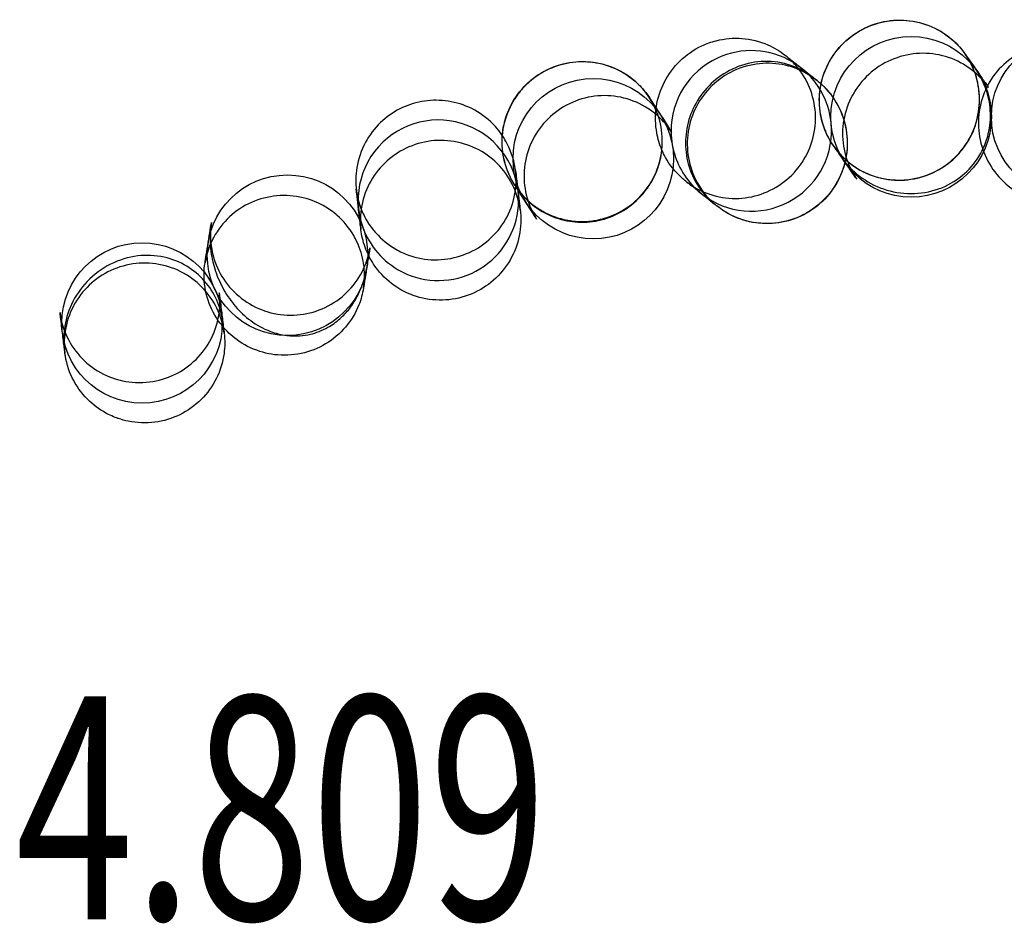
# Model space of a CAD drawing. Units: millimetres. Extents: x -0.14 to 3.16, y -0.67 to 3.97.
# Drawn here: x -0.14 to 0.97, y -0.67 to 0.34 of the extents above; entities that cross this region are included whole.
import ezdxf

# ---------------------------------------------------------------- set-up
doc = ezdxf.new("R2010")
doc.units = ezdxf.units.MM
doc.header["$LTSCALE"] = 2.07
doc.layers.add('SPIELGERÄTE', color=7, linetype='Continuous')
doc.layers.add('SPIELGERÄTE_TEXT', color=5, linetype='Continuous')
doc.styles.add('ISO', font='simplex.shx', dxfattribs={"width": 0.7})

# ---------------------------------------------------------------- blocks, each defined once
blk = doc.blocks.new('4.809')
at = {"layer": 'SPIELGERÄTE'}
for centre in [(-0.67, -3.7433), (-0.49, -3.7433), (-1.0266, -3.7902), (-1.3696, -3.8984), (-1.5327, -3.9744)]:
    blk.add_circle(centre, 0.09, dxfattribs=at)
for centre, start, end in [((-0.8493, -3.759), 115.047, 180.3596), ((-0.8493, -3.759), 58.8278, 115.047), ((-0.8493, -3.759), 224.3968, 58.8278), ((-1.2004, -3.8368), 359.4394, 207.6787), ((-0.8493, -3.759), 180.3596, 190), ((-0.8493, -3.759), 190, 224.3968), ((-1.2004, -3.8368), 250.0917, 359.4394), ((-1.2004, -3.8368), 207.6787, 250.0917)]:
    blk.add_arc(centre, 0.09, start, end, dxfattribs=at)
for points, knots in [([(-0.7711, -3.7064), (-0.7707, -3.7045), (-0.7702, -3.7027), (-0.7671, -3.6915), (-0.7629, -3.6824), (-0.752, -3.6663), (-0.7451, -3.6591), (-0.7295, -3.6472), (-0.7206, -3.6425), (-0.7021, -3.6363), (-0.6921, -3.6347), (-0.6726, -3.6348), (-0.6627, -3.6365), (-0.6442, -3.6429), (-0.6354, -3.6476), (-0.6243, -3.6563), (-0.621, -3.6593), (-0.6148, -3.6657), (-0.6119, -3.6692), (-0.6094, -3.6729)], [0.0728542, 0.0728542, 0.0728542, 0.0728542, 0.0785101, 0.0785101, 0.1076743, 0.1076743, 0.1369642, 0.1369642, 0.1663361, 0.1663361, 0.1957168, 0.1957168, 0.2250298, 0.2250298, 0.2542221, 0.2542221, 0.2674504, 0.2674504, 0.2809846, 0.2809846, 0.2809846, 0.2809846]), ([(-0.7709, -3.7065), (-0.7701, -3.7024), (-0.7689, -3.6984), (-0.7642, -3.6853), (-0.7593, -3.6766), (-0.7472, -3.6613), (-0.7397, -3.6546), (-0.7233, -3.644), (-0.7141, -3.64), (-0.6951, -3.6352), (-0.6851, -3.6344), (-0.6656, -3.636), (-0.6558, -3.6384), (-0.638, -3.6462), (-0.6296, -3.6516), (-0.62, -3.6604), (-0.6176, -3.6627), (-0.6132, -3.6677), (-0.6112, -3.6703), (-0.6093, -3.6731)], [0.0729067, 0.0729067, 0.0729067, 0.0729067, 0.0853822, 0.0853822, 0.1145801, 0.1145801, 0.1438939, 0.1438939, 0.1732718, 0.1732718, 0.2026401, 0.2026401, 0.2319281, 0.2319281, 0.2610919, 0.2610919, 0.2709773, 0.2709773, 0.2809882, 0.2809882, 0.2809882, 0.2809882]), ([(-0.956, -3.7336), (-0.9559, -3.7331), (-0.9558, -3.7325), (-0.9543, -3.7223), (-0.9512, -3.7127), (-0.9422, -3.6953), (-0.9362, -3.6873), (-0.9221, -3.6736), (-0.9137, -3.6679), (-0.8996, -3.6612), (-0.8942, -3.6593), (-0.8793, -3.6555), (-0.8694, -3.6547), (-0.8498, -3.6561), (-0.8399, -3.6586), (-0.8273, -3.6641), (-0.8239, -3.6659), (-0.8173, -3.6698), (-0.8141, -3.672), (-0.8111, -3.6744)], [0.0919379, 0.0919379, 0.0919379, 0.0919379, 0.0936207, 0.0936207, 0.123003, 0.123003, 0.1523414, 0.1523414, 0.1819618, 0.1819618, 0.1990641, 0.1990641, 0.228085, 0.228085, 0.258023, 0.258023, 0.2694011, 0.2694011, 0.2809719, 0.2809719, 0.2809719, 0.2809719]), ([(-0.9229, -3.8155), (-0.9193, -3.8183), (-0.9155, -3.8209), (-0.9076, -3.8254), (-0.9035, -3.8273), (-0.8903, -3.8324), (-0.8805, -3.8344), (-0.861, -3.8351), (-0.8511, -3.8338), (-0.8323, -3.8282), (-0.8233, -3.8238), (-0.8073, -3.8124), (-0.8001, -3.8053), (-0.7887, -3.7894), (-0.7842, -3.7805), (-0.7784, -3.7619), (-0.7771, -3.752), (-0.7775, -3.7326), (-0.7794, -3.7229), (-0.786, -3.7046), (-0.791, -3.6959), (-0.8002, -3.6845), (-0.8036, -3.6809), (-0.8085, -3.6766), (-0.8098, -3.6755), (-0.8111, -3.6744)], [0, 0, 0, 0, 0.0137315, 0.0137315, 0.0271435, 0.0271435, 0.0563135, 0.0563135, 0.0856357, 0.0856357, 0.1150499, 0.1150499, 0.1444497, 0.1444497, 0.1737372, 0.1737372, 0.2028707, 0.2028707, 0.2318634, 0.2318634, 0.2612157, 0.2612157, 0.2758005, 0.2758005, 0.2809028, 0.2809028, 0.2809028, 0.2809028]), ([(-0.8111, -3.6744), (-0.81, -3.6753), (-0.8099, -3.6754), (-0.8034, -3.6805), (-0.7953, -3.6869), (-0.7849, -3.6951), (-0.7818, -3.6976), (-0.7795, -3.6995)], [0, 0, 0, 0, 0.1049711, 0.1049711, 0.333383, 0.333383, 0.444324, 0.444324, 0.444324, 0.444324]), ([(-0.7568, -3.7762), (-0.7547, -3.7792), (-0.7523, -3.7822), (-0.7433, -3.7921), (-0.7355, -3.7983), (-0.7185, -3.8078), (-0.7091, -3.8111), (-0.6899, -3.8146), (-0.6798, -3.8148), (-0.6603, -3.8118), (-0.6505, -3.8086), (-0.6329, -3.7994), (-0.6248, -3.7933), (-0.6132, -3.7811), (-0.6089, -3.7754), (-0.6042, -3.7674), (-0.6031, -3.7653), (-0.5979, -3.7545), (-0.5951, -3.7449), (-0.5927, -3.7256), (-0.5931, -3.7156), (-0.597, -3.6965), (-0.6006, -3.6873), (-0.6067, -3.6769), (-0.6079, -3.675), (-0.6093, -3.6731)], [0, 0, 0, 0, 0.011214, 0.011214, 0.040303, 0.040303, 0.0695467, 0.0695467, 0.098884, 0.098884, 0.1288878, 0.1288878, 0.1585152, 0.1585152, 0.1794782, 0.1794782, 0.1864255, 0.1864255, 0.215638, 0.215638, 0.2448624, 0.2448624, 0.2739314, 0.2739314, 0.2808772, 0.2808772, 0.2808772, 0.2808772]), ([(-0.7568, -3.7762), (-0.7543, -3.7797), (-0.7515, -3.7831), (-0.7456, -3.7894), (-0.7424, -3.7923), (-0.7343, -3.7987), (-0.7292, -3.802), (-0.722, -3.8056), (-0.7202, -3.8064), (-0.7094, -3.8109), (-0.6998, -3.8132), (-0.6835, -3.8144), (-0.6768, -3.8142), (-0.6605, -3.8117), (-0.6509, -3.8086), (-0.6334, -3.7996), (-0.6254, -3.7936), (-0.6118, -3.7795), (-0.6061, -3.7712), (-0.5977, -3.7535), (-0.595, -3.7438), (-0.5928, -3.7244), (-0.5933, -3.7144), (-0.5974, -3.6955), (-0.6011, -3.6862), (-0.6071, -3.6763), (-0.6082, -3.6746), (-0.6093, -3.6731)], [0.0001842, 0.0001842, 0.0001842, 0.0001842, 0.0132009, 0.0132009, 0.0261173, 0.0261173, 0.0441781, 0.0441781, 0.050172, 0.050172, 0.079159, 0.079159, 0.099064, 0.099064, 0.1286066, 0.1286066, 0.1579699, 0.1579699, 0.1873877, 0.1873877, 0.2167417, 0.2167417, 0.245957, 0.245957, 0.2750247, 0.2750247, 0.2808028, 0.2808028, 0.2808028, 0.2808028]), ([(-0.5833, -3.7102), (-0.5864, -3.7057), (-0.59, -3.7015), (-0.6008, -3.6909), (-0.609, -3.6852), (-0.6265, -3.6767), (-0.6361, -3.6739), (-0.6555, -3.6715), (-0.6656, -3.672), (-0.6847, -3.676), (-0.6941, -3.6797), (-0.7111, -3.6897), (-0.7189, -3.6962), (-0.7286, -3.7076), (-0.7315, -3.7117), (-0.7391, -3.7243), (-0.7428, -3.7336), (-0.747, -3.7527), (-0.7475, -3.7627), (-0.7452, -3.782), (-0.7425, -3.7916), (-0.7362, -3.8049), (-0.7337, -3.8092), (-0.7308, -3.8133)], [0, 0, 0, 0, 0.0163643, 0.0163643, 0.0454775, 0.0454775, 0.0747468, 0.0747468, 0.1041385, 0.1041385, 0.1335412, 0.1335412, 0.1632958, 0.1632958, 0.1782774, 0.1782774, 0.2075279, 0.2075279, 0.2367946, 0.2367946, 0.2659006, 0.2659006, 0.2808797, 0.2808797, 0.2808797, 0.2808797]), ([(-0.6093, -3.6731), (-0.6081, -3.6748), (-0.6079, -3.6751), (-0.6035, -3.6813), (-0.6006, -3.6855), (-0.5975, -3.6899)], [0, 0, 0, 0, 0.1440432, 0.1440432, 0.2877643, 0.2877643, 0.2877643, 0.2877643]), ([(-0.5459, -3.6706), (-0.5543, -3.6748), (-0.562, -3.6804), (-0.5754, -3.6937), (-0.581, -3.7015), (-0.5894, -3.7185), (-0.5923, -3.7277), (-0.5951, -3.7466), (-0.5949, -3.7562), (-0.5916, -3.7752), (-0.5884, -3.7844), (-0.5794, -3.8014), (-0.5735, -3.8092), (-0.5596, -3.8225), (-0.5516, -3.828), (-0.5343, -3.8363), (-0.525, -3.839), (-0.5061, -3.8413), (-0.4965, -3.841), (-0.4796, -3.8376), (-0.4723, -3.835), (-0.4654, -3.8316)], [5.176816, 5.176816, 5.176816, 5.176816, 5.493753, 5.493753, 5.811367, 5.811367, 6.130569, 6.130569, 6.451623, 6.451623, 6.774122, 6.774122, 7.097084, 7.097084, 7.419404, 7.419404, 7.740166, 7.740166, 8.059031, 8.059031, 8.318548, 8.318548, 8.318548, 8.318548]), ([(-1.1286, -3.7642), (-1.1281, -3.7586), (-1.1272, -3.7531), (-1.1231, -3.7383), (-1.119, -3.7293), (-1.1081, -3.7131), (-1.1013, -3.7058), (-1.0857, -3.6939), (-1.0769, -3.6892), (-1.0583, -3.6829), (-1.0484, -3.6812), (-1.0289, -3.6812), (-1.0189, -3.6829), (-1.0005, -3.6891), (-0.9917, -3.6939), (-0.98, -3.7029), (-0.9762, -3.7063), (-0.9693, -3.7138), (-0.9661, -3.7179), (-0.9633, -3.7222)], [0.0580194, 0.0580194, 0.0580194, 0.0580194, 0.0747303, 0.0747303, 0.1038781, 0.1038781, 0.133153, 0.133153, 0.1625178, 0.1625178, 0.191902, 0.191902, 0.2212277, 0.2212277, 0.2504376, 0.2504376, 0.2655192, 0.2655192, 0.2810595, 0.2810595, 0.2810595, 0.2810595]), ([(-0.9631, -3.7226), (-0.968, -3.715), (-0.9743, -3.7078), (-0.9885, -3.6962), (-0.9963, -3.6916), (-1.0127, -3.685), (-1.0212, -3.6829), (-1.0387, -3.6812), (-1.0475, -3.6817), (-1.0651, -3.6851), (-1.0738, -3.6883), (-1.0902, -3.6971), (-1.0979, -3.7031), (-1.1082, -3.714), (-1.1116, -3.7184), (-1.1146, -3.7231)], [16.936893, 16.936893, 16.936893, 16.936893, 19.846429, 19.846429, 22.548344, 22.548344, 25.185342, 25.185342, 27.918375, 27.918375, 30.872288, 30.872288, 34.118282, 34.118282, 36.034937, 36.034937, 36.034937, 36.034937]), ([(-0.7795, -3.6995), (-0.7872, -3.6934), (-0.7958, -3.6887), (-0.8144, -3.6825), (-0.8244, -3.681), (-0.8443, -3.6814), (-0.8543, -3.6833), (-0.8728, -3.6904), (-0.8813, -3.6952), (-0.8962, -3.7073), (-0.9026, -3.7143), (-0.9127, -3.7296), (-0.9166, -3.7379), (-0.9218, -3.755), (-0.9231, -3.7639), (-0.9231, -3.7819), (-0.9217, -3.7909), (-0.9163, -3.8083), (-0.9121, -3.8167), (-0.9021, -3.8306), (-0.8966, -3.8363), (-0.8905, -3.8411)], [45.521742, 45.521742, 45.521742, 45.521742, 48.839442, 48.839442, 52.213069, 52.213069, 55.499526, 55.499526, 58.573609, 58.573609, 61.420553, 61.420553, 64.137201, 64.137201, 66.862255, 66.862255, 69.718323, 69.718323, 72.774563, 72.774563, 75.425845, 75.425845, 75.425845, 75.425845]), ([(-0.7756, -3.7025), (-0.7768, -3.7016), (-0.778, -3.7007), (-0.7809, -3.6986), (-0.7827, -3.6975), (-0.7927, -3.6913), (-0.8018, -3.6876), (-0.8206, -3.6833), (-0.8305, -3.6827), (-0.8502, -3.6848), (-0.8601, -3.6875), (-0.8781, -3.696), (-0.8863, -3.7016), (-0.9004, -3.7151), (-0.9064, -3.7231), (-0.9155, -3.7405), (-0.9186, -3.7501), (-0.9216, -3.7694), (-0.9215, -3.7795), (-0.9181, -3.7987), (-0.9148, -3.8082), (-0.9055, -3.8252), (-0.8993, -3.833), (-0.8906, -3.841), (-0.889, -3.8423), (-0.8874, -3.8436)], [0, 0, 0, 0, 0.0044803, 0.0044803, 0.0108065, 0.0108065, 0.0396852, 0.0396852, 0.0686718, 0.0686718, 0.0988836, 0.0988836, 0.1280679, 0.1280679, 0.1574454, 0.1574454, 0.1868655, 0.1868655, 0.2162223, 0.2162223, 0.2454383, 0.2454383, 0.2745045, 0.2745045, 0.2808073, 0.2808073, 0.2808073, 0.2808073]), ([(-0.5975, -3.6899), (-0.5956, -3.6926), (-0.5937, -3.6954), (-0.589, -3.702), (-0.5865, -3.7056), (-0.5848, -3.7081), (-0.5846, -3.7084), (-0.5845, -3.7086)], [0.2640572, 0.2640572, 0.2640572, 0.2640572, 0.3467672, 0.3467672, 0.4756036, 0.4756036, 0.4916145, 0.4916145, 0.4916145, 0.4916145]), ([(-0.5861, -3.7119), (-0.5864, -3.7113), (-0.5866, -3.7106), (-0.5896, -3.7027), (-0.5932, -3.696), (-0.5975, -3.6899)], [75.430371, 75.430371, 75.430371, 75.430371, 75.655961, 75.655961, 77.994142, 77.994142, 77.994142, 77.994142]), ([(-0.7569, -3.776), (-0.7582, -3.7741), (-0.7595, -3.7722), (-0.763, -3.7663), (-0.765, -3.7622), (-0.7702, -3.749), (-0.7723, -3.7394), (-0.7733, -3.722), (-0.7727, -3.714), (-0.7711, -3.7064)], [0, 0, 0, 0, 0.00696118, 0.00696118, 0.02055556, 0.02055556, 0.04946698, 0.04946698, 0.07285425, 0.07285425, 0.07285425, 0.07285425]), ([(-0.7568, -3.7762), (-0.7601, -3.7715), (-0.763, -3.7664), (-0.7666, -3.758), (-0.7678, -3.7549), (-0.7717, -3.7425), (-0.7731, -3.7327), (-0.7727, -3.7175), (-0.7721, -3.7119), (-0.7709, -3.7065)], [0, 0, 0, 0, 0.01731812, 0.01731812, 0.02737631, 0.02737631, 0.05630992, 0.05630992, 0.07290674, 0.07290674, 0.07290674, 0.07290674]), ([(-0.7711, -3.7064), (-0.77, -3.7074), (-0.7689, -3.7084), (-0.761, -3.7163), (-0.7552, -3.7244), (-0.7465, -3.7418), (-0.7436, -3.7514), (-0.7411, -3.7709), (-0.7414, -3.781), (-0.7437, -3.7919), (-0.7439, -3.7931), (-0.7442, -3.7942)], [0.00575544, 0.00575544, 0.00575544, 0.00575544, 0.01019949, 0.01019949, 0.03931673, 0.03931673, 0.06855434, 0.06855434, 0.09822004, 0.09822004, 0.10180076, 0.10180076, 0.10180076, 0.10180076]), ([(-0.771, -3.7065), (-0.7702, -3.7072), (-0.7694, -3.7079), (-0.7664, -3.7108), (-0.7643, -3.7131), (-0.7562, -3.7229), (-0.7511, -3.7315), (-0.7442, -3.7497), (-0.7422, -3.7596), (-0.7415, -3.7775), (-0.7423, -3.7858), (-0.7443, -3.7938)], [0.00609468, 0.00609468, 0.00609468, 0.00609468, 0.00929942, 0.00929942, 0.01849804, 0.01849804, 0.04765552, 0.04765552, 0.07693829, 0.07693829, 0.10147614, 0.10147614, 0.10147614, 0.10147614]), ([(-0.9387, -3.7605), (-0.9405, -3.7577), (-0.9424, -3.755), (-0.9466, -3.7499), (-0.9488, -3.7475), (-0.958, -3.7384), (-0.9662, -3.7327), (-0.9837, -3.7242), (-0.9933, -3.7214), (-1.0128, -3.719), (-1.0228, -3.7194), (-1.042, -3.7234), (-1.0514, -3.7271), (-1.0683, -3.737), (-1.076, -3.7435), (-1.0887, -3.7582), (-1.0939, -3.7667), (-1.1012, -3.7845), (-1.1034, -3.794), (-1.1043, -3.8066), (-1.1043, -3.8097), (-1.1038, -3.8225), (-1.1019, -3.8322), (-1.0974, -3.8441), (-1.0961, -3.847), (-1.0933, -3.8525), (-1.0918, -3.8552), (-1.0901, -3.8579)], [0, 0, 0, 0, 0.0099296, 0.0099296, 0.0197366, 0.0197366, 0.0488671, 0.0488671, 0.0781536, 0.0781536, 0.1075535, 0.1075535, 0.1369676, 0.1369676, 0.1662896, 0.1662896, 0.1954839, 0.1954839, 0.2239404, 0.2239404, 0.2333228, 0.2333228, 0.2622939, 0.2622939, 0.2715627, 0.2715627, 0.2809349, 0.2809349, 0.2809349, 0.2809349]), ([(-0.5896, -3.7798), (-0.587, -3.7743), (-0.5849, -3.7686), (-0.5813, -3.754), (-0.5806, -3.745), (-0.5817, -3.7278), (-0.5834, -3.7197), (-0.5861, -3.7119)], [68.437779, 68.437779, 68.437779, 68.437779, 70.265847, 70.265847, 72.936146, 72.936146, 75.430371, 75.430371, 75.430371, 75.430371]), ([(-1.1285, -3.7644), (-1.1323, -3.7587), (-1.1368, -3.7534), (-1.1489, -3.7421), (-1.1572, -3.7366), (-1.1745, -3.7288), (-1.1836, -3.7263), (-1.2015, -3.7243), (-1.2105, -3.7246), (-1.2277, -3.7277), (-1.236, -3.7305), (-1.2517, -3.7385), (-1.2589, -3.7437), (-1.2721, -3.7563), (-1.2777, -3.7638), (-1.2869, -3.7808), (-1.2901, -3.7905), (-1.2931, -3.8087), (-1.2933, -3.8174), (-1.2923, -3.826)], [21.398963, 21.398963, 21.398963, 21.398963, 23.662385, 23.662385, 26.725798, 26.725798, 29.498112, 29.498112, 32.117096, 32.117096, 34.745731, 34.745731, 37.535741, 37.535741, 40.607737, 40.607737, 44.029552, 44.029552, 47.045719, 47.045719, 47.045719, 47.045719]), ([(-1.1146, -3.8198), (-1.1171, -3.8158), (-1.1194, -3.8116), (-1.1251, -3.7984), (-1.1276, -3.7888), (-1.1293, -3.7694), (-1.1285, -3.7594), (-1.1238, -3.7405), (-1.1198, -3.7313), (-1.1146, -3.7231)], [0, 0, 0, 0, 0.0141016, 0.0141016, 0.0432391, 0.0432391, 0.0725089, 0.0725089, 0.101747, 0.101747, 0.101747, 0.101747]), ([(-1.1146, -3.8198), (-1.1118, -3.8241), (-1.1085, -3.8283), (-1.1036, -3.8335), (-1.1022, -3.8349), (-1.0938, -3.8429), (-1.0856, -3.8484), (-1.068, -3.8565), (-1.0585, -3.8591), (-1.0424, -3.8608), (-1.0359, -3.8608), (-1.0197, -3.859), (-1.01, -3.8562), (-0.9922, -3.8479), (-0.9839, -3.8422), (-0.9698, -3.8286), (-0.9638, -3.8206), (-0.9547, -3.8032), (-0.9516, -3.7936), (-0.9487, -3.7743), (-0.9488, -3.7643), (-0.9522, -3.7452), (-0.9556, -3.7358), (-0.9611, -3.7257), (-0.9621, -3.7242), (-0.9631, -3.7226)], [0.0001845, 0.0001845, 0.0001845, 0.0001845, 0.0157802, 0.0157802, 0.0217519, 0.0217519, 0.0506458, 0.0506458, 0.0796651, 0.0796651, 0.0989732, 0.0989732, 0.1285323, 0.1285323, 0.157895, 0.157895, 0.1873128, 0.1873128, 0.2166668, 0.2166668, 0.245882, 0.245882, 0.2749496, 0.2749496, 0.2804766, 0.2804766, 0.2804766, 0.2804766]), ([(-0.9496, -3.7805), (-0.9522, -3.7743), (-0.9541, -3.7679), (-0.9569, -3.7522), (-0.9572, -3.7428), (-0.956, -3.7336)], [0.04431738, 0.04431738, 0.04431738, 0.04431738, 0.0642836, 0.0642836, 0.09193786, 0.09193786, 0.09193786, 0.09193786]), ([(-0.9461, -3.7489), (-0.9444, -3.7516), (-0.9429, -3.754), (-0.9398, -3.7588), (-0.9397, -3.759), (-0.9387, -3.7605)], [0.3310334, 0.3310334, 0.3310334, 0.3310334, 0.4153892, 0.4153892, 0.536348, 0.536348, 0.536348, 0.536348]), ([(-1.1147, -3.8196), (-1.1174, -3.8153), (-1.1198, -3.8108), (-1.1237, -3.8015), (-1.1253, -3.7968), (-1.1276, -3.7869), (-1.1284, -3.7817), (-1.1289, -3.7725), (-1.1289, -3.7683), (-1.1286, -3.7642)], [0, 0, 0, 0, 0.01527497, 0.01527497, 0.03011366, 0.03011366, 0.04573153, 0.04573153, 0.05801939, 0.05801939, 0.05801939, 0.05801939]), ([(-1.1136, -3.8048), (-1.1148, -3.794), (-1.118, -3.7835), (-1.1247, -3.7704), (-1.1265, -3.7673), (-1.1285, -3.7644)], [16.453859, 16.453859, 16.453859, 16.453859, 20.21502, 20.21502, 21.398963, 21.398963, 21.398963, 21.398963]), ([(-1.1084, -3.8488), (-1.1091, -3.8434), (-1.1102, -3.8381), (-1.1146, -3.8236), (-1.1191, -3.8147), (-1.1305, -3.7989), (-1.1376, -3.7919), (-1.1536, -3.7806), (-1.1626, -3.7762), (-1.1814, -3.7706), (-1.1914, -3.7694), (-1.211, -3.7701), (-1.2208, -3.7721), (-1.239, -3.7791), (-1.2477, -3.7841), (-1.2626, -3.7964), (-1.2692, -3.8039), (-1.2795, -3.8204), (-1.2833, -3.8297), (-1.2866, -3.844), (-1.2873, -3.8488), (-1.288, -3.8589), (-1.2878, -3.8643), (-1.2872, -3.8696)], [0, 0, 0, 0, 0.0162148, 0.0162148, 0.0453272, 0.0453272, 0.0745958, 0.0745958, 0.1039865, 0.1039865, 0.1334049, 0.1334049, 0.1627431, 0.1627431, 0.1919348, 0.1919348, 0.2209666, 0.2209666, 0.2503345, 0.2503345, 0.2648473, 0.2648473, 0.2808852, 0.2808852, 0.2808852, 0.2808852]), ([(-0.752, -3.783), (-0.7528, -3.7819), (-0.7536, -3.7808), (-0.7558, -3.7776), (-0.7559, -3.7774), (-0.7568, -3.7762)], [0.072592, 0.072592, 0.072592, 0.072592, 0.1205327, 0.1205327, 0.2413348, 0.2413348, 0.2413348, 0.2413348]), ([(-1.1146, -3.8198), (-1.1126, -3.8229), (-1.1104, -3.8259), (-1.1018, -3.8362), (-1.0942, -3.8427), (-1.0776, -3.8528), (-1.0683, -3.8565), (-1.0492, -3.8607), (-1.0392, -3.8613), (-1.0203, -3.8592), (-1.0112, -3.8567), (-0.9938, -3.8491), (-0.9854, -3.8436), (-0.971, -3.8303), (-0.9649, -3.8225), (-0.9555, -3.8055), (-0.9522, -3.7961), (-0.9504, -3.7866)], [0, 0, 0, 0, 0.0111322, 0.0111322, 0.0402209, 0.0402209, 0.0694613, 0.0694613, 0.098883, 0.098883, 0.1264731, 0.1264731, 0.1558377, 0.1558377, 0.1850672, 0.1850672, 0.2141303, 0.2141303, 0.2141303, 0.2141303]), ([(-1.1143, -3.8203), (-1.1092, -3.8282), (-1.1026, -3.8356), (-1.0881, -3.8473), (-1.0801, -3.852), (-1.0636, -3.8584), (-1.0552, -3.8604), (-1.038, -3.8618), (-1.0293, -3.8612), (-1.0121, -3.8576), (-1.0036, -3.8544), (-0.9874, -3.8454), (-0.9797, -3.8393), (-0.9662, -3.8247), (-0.9605, -3.8159), (-0.9537, -3.8), (-0.9517, -3.7934), (-0.9504, -3.7866)], [47.70979, 47.70979, 47.70979, 47.70979, 50.732875, 50.732875, 53.462821, 53.462821, 56.060805, 56.060805, 58.73055, 58.73055, 61.63013, 61.63013, 64.905678, 64.905678, 68.546103, 68.546103, 70.979039, 70.979039, 70.979039, 70.979039]), ([(-0.9229, -3.8155), (-0.9244, -3.8143), (-0.9259, -3.813), (-0.9346, -3.8051), (-0.9408, -3.7973), (-0.947, -3.7861), (-0.9483, -3.7834), (-0.9496, -3.7805)], [0, 0, 0, 0, 0.0059487, 0.0059487, 0.03505144, 0.03505144, 0.04431738, 0.04431738, 0.04431738, 0.04431738]), ([(-0.748, -3.7888), (-0.7423, -3.7969), (-0.7355, -3.8039), (-0.7198, -3.8159), (-0.7107, -3.8208), (-0.6912, -3.8276), (-0.6807, -3.8293), (-0.6597, -3.8294), (-0.6492, -3.8276), (-0.6298, -3.8207), (-0.6209, -3.8157), (-0.6056, -3.8033), (-0.5991, -3.796), (-0.5924, -3.7852), (-0.591, -3.7825), (-0.5896, -3.7798)], [48.127078, 48.127078, 48.127078, 48.127078, 51.186133, 51.186133, 54.485141, 54.485141, 57.936301, 57.936301, 61.355826, 61.355826, 64.567854, 64.567854, 67.516446, 67.516446, 68.437779, 68.437779, 68.437779, 68.437779]), ([(-0.7443, -3.7938), (-0.7446, -3.7953), (-0.7451, -3.7969), (-0.7483, -3.8078), (-0.7527, -3.8169), (-0.764, -3.8328), (-0.7711, -3.84), (-0.7869, -3.8514), (-0.7958, -3.8559), (-0.8144, -3.8617), (-0.8242, -3.8631), (-0.8371, -3.8628), (-0.8403, -3.8626), (-0.8531, -3.8609), (-0.8626, -3.8581), (-0.8741, -3.8524), (-0.8769, -3.8509), (-0.8823, -3.8475), (-0.8849, -3.8456), (-0.8874, -3.8436)], [0.1014761, 0.1014761, 0.1014761, 0.1014761, 0.1063043, 0.1063043, 0.1356834, 0.1356834, 0.1650018, 0.1650018, 0.1942041, 0.1942041, 0.223329, 0.223329, 0.232927, 0.232927, 0.2619388, 0.2619388, 0.2714178, 0.2714178, 0.2810072, 0.2810072, 0.2810072, 0.2810072]), ([(-0.7442, -3.7942), (-0.7454, -3.7989), (-0.7469, -3.8036), (-0.7526, -3.817), (-0.758, -3.8255), (-0.771, -3.8401), (-0.7788, -3.8464), (-0.7958, -3.8561), (-0.8053, -3.8596), (-0.8245, -3.8633), (-0.8345, -3.8635), (-0.8538, -3.8608), (-0.8633, -3.8579), (-0.8774, -3.8508), (-0.8825, -3.8475), (-0.8872, -3.8437)], [0.1018008, 0.1018008, 0.1018008, 0.1018008, 0.1163796, 0.1163796, 0.1456572, 0.1456572, 0.1750416, 0.1750416, 0.2044096, 0.2044096, 0.2336906, 0.2336906, 0.2628434, 0.2628434, 0.280944, 0.280944, 0.280944, 0.280944]), ([(-0.7308, -3.8133), (-0.7316, -3.8122), (-0.7317, -3.8121), (-0.7345, -3.808), (-0.7365, -3.8052), (-0.7405, -3.7995), (-0.7424, -3.7968), (-0.7443, -3.794)], [0, 0, 0, 0, 0.102742, 0.102742, 0.2052137, 0.2052137, 0.2872037, 0.2872037, 0.2872037, 0.2872037]), ([(-1.2925, -3.8245), (-1.2919, -3.8296), (-1.2908, -3.8348), (-1.2879, -3.8446), (-1.286, -3.8494), (-1.2811, -3.8592), (-1.2779, -3.8642), (-1.2731, -3.8705), (-1.2718, -3.872), (-1.2641, -3.8807), (-1.2564, -3.8869), (-1.2435, -3.8943), (-1.2387, -3.8965), (-1.2245, -3.9016), (-1.2145, -3.9034), (-1.1948, -3.9037), (-1.1849, -3.9022), (-1.1663, -3.8962), (-1.1573, -3.8917), (-1.1415, -3.88), (-1.1346, -3.8728), (-1.1234, -3.8567), (-1.1192, -3.8477), (-1.1139, -3.829), (-1.1127, -3.8191), (-1.1133, -3.8075), (-1.1135, -3.8055), (-1.1137, -3.8036)], [0, 0, 0, 0, 0.0156429, 0.0156429, 0.0308176, 0.0308176, 0.0485606, 0.0485606, 0.0544498, 0.0544498, 0.0834565, 0.0834565, 0.0990717, 0.0990717, 0.1287225, 0.1287225, 0.158082, 0.158082, 0.1874999, 0.1874999, 0.2168535, 0.2168535, 0.2460683, 0.2460683, 0.2751355, 0.2751355, 0.280993, 0.280993, 0.280993, 0.280993]), ([(-1.1137, -3.8036), (-1.1137, -3.8036), (-1.1137, -3.8036), (-1.1137, -3.8039), (-1.1136, -3.8043), (-1.1136, -3.8048)], [0, 0, 0, 0, 0.02165913, 0.02165913, 0.06087771, 0.06087771, 0.06087771, 0.06087771]), ([(-1.1129, -3.8224), (-1.1133, -3.8218), (-1.1136, -3.8213), (-1.1139, -3.8208), (-1.114, -3.8207), (-1.114, -3.8206)], [0.46897361, 0.46897361, 0.46897361, 0.46897361, 0.50240509, 0.50240509, 0.50972934, 0.50972934, 0.50972934, 0.50972934]), ([(-0.9096, -3.826), (-0.9129, -3.8234), (-0.916, -3.821), (-0.9211, -3.8169), (-0.9214, -3.8167), (-0.9229, -3.8155)], [0.3578187, 0.3578187, 0.3578187, 0.3578187, 0.471905, 0.471905, 0.6060516, 0.6060516, 0.6060516, 0.6060516]), ([(-1.2843, -3.9352), (-1.2836, -3.9306), (-1.2832, -3.926), (-1.2832, -3.9168), (-1.2835, -3.9123), (-1.2855, -3.8995), (-1.288, -3.8913), (-1.2927, -3.8811), (-1.2939, -3.8787), (-1.3002, -3.8679), (-1.3065, -3.8602), (-1.3161, -3.8519), (-1.3184, -3.85), (-1.3282, -3.843), (-1.3364, -3.8389), (-1.3544, -3.833), (-1.3643, -3.8314), (-1.3839, -3.8316), (-1.3938, -3.8333), (-1.4123, -3.8397), (-1.4212, -3.8445), (-1.4366, -3.8566), (-1.4433, -3.8639), (-1.454, -3.8802), (-1.458, -3.8893), (-1.4611, -3.9014), (-1.4616, -3.9041), (-1.4621, -3.9068)], [0, 0, 0, 0, 0.013912, 0.013912, 0.027492, 0.027492, 0.0527113, 0.0527113, 0.0610455, 0.0610455, 0.0900846, 0.0900846, 0.0990415, 0.0990415, 0.1261749, 0.1261749, 0.1556188, 0.1556188, 0.1850339, 0.1850339, 0.2143966, 0.2143966, 0.2436243, 0.2436243, 0.2727024, 0.2727024, 0.2809913, 0.2809913, 0.2809913, 0.2809913]), ([(-1.2891, -3.8538), (-1.2892, -3.8528), (-1.2893, -3.8518), (-1.2906, -3.8408), (-1.2919, -3.8298), (-1.2923, -3.826)], [0.2240627, 0.2240627, 0.2240627, 0.2240627, 0.2501981, 0.2501981, 0.5004805, 0.5004805, 0.5004805, 0.5004805]), ([(-1.0901, -3.8579), (-1.0903, -3.8575), (-1.0903, -3.8575), (-1.0938, -3.8521), (-1.1079, -3.8301), (-1.1129, -3.8224)], [0, 0, 0, 0, 0.0535441, 0.0535441, 0.4689736, 0.4689736, 0.4689736, 0.4689736]), ([(-1.1112, -3.825), (-1.1102, -3.834), (-1.1091, -3.8432), (-1.1085, -3.8481), (-1.1085, -3.8482), (-1.1084, -3.8488)], [0.2198117, 0.2198117, 0.2198117, 0.2198117, 0.4423657, 0.4423657, 0.5103002, 0.5103002, 0.5103002, 0.5103002]), ([(-1.2872, -3.8696), (-1.2874, -3.8677), (-1.2875, -3.8674), (-1.2882, -3.8612), (-1.2886, -3.8576), (-1.2891, -3.8538)], [0, 0, 0, 0, 0.1252672, 0.1252672, 0.2240627, 0.2240627, 0.2240627, 0.2240627]), ([(-1.1084, -3.8488), (-1.1082, -3.8508), (-1.108, -3.8528), (-1.1075, -3.8645), (-1.1086, -3.8744), (-1.114, -3.8931), (-1.1183, -3.9021), (-1.1294, -3.9181), (-1.1364, -3.9253), (-1.1522, -3.937), (-1.1611, -3.9415), (-1.1798, -3.9475), (-1.1897, -3.9489), (-1.2093, -3.9486), (-1.2193, -3.9468), (-1.2349, -3.9411), (-1.2411, -3.9381), (-1.255, -3.9291), (-1.2625, -3.9223), (-1.2707, -3.912), (-1.2726, -3.9092), (-1.2759, -3.9039), (-1.2773, -3.9015), (-1.2785, -3.8989)], [0, 0, 0, 0, 0.0060293, 0.0060293, 0.0351324, 0.0351324, 0.0643649, 0.0643649, 0.0937022, 0.0937022, 0.1230844, 0.1230844, 0.1524258, 0.1524258, 0.1819629, 0.1819629, 0.2022888, 0.2022888, 0.2318282, 0.2318282, 0.2419151, 0.2419151, 0.2503814, 0.2503814, 0.2503814, 0.2503814]), ([(-1.4621, -3.9068), (-1.462, -3.9062), (-1.462, -3.9062), (-1.4611, -3.9009), (-1.4594, -3.8901), (-1.4571, -3.8755), (-1.4564, -3.8709), (-1.4555, -3.8657), (-1.4554, -3.8648), (-1.4552, -3.864)], [0, 0, 0, 0, 0.0761438, 0.0761438, 0.3411397, 0.3411397, 0.4734471, 0.4734471, 0.5437881, 0.5437881, 0.5437881, 0.5437881]), ([(-1.4552, -3.864), (-1.457, -3.875), (-1.4568, -3.8849), (-1.4545, -3.9021), (-1.4527, -3.9095), (-1.4478, -3.9239), (-1.4446, -3.9309), (-1.4371, -3.944), (-1.4328, -3.9502), (-1.4229, -3.9616), (-1.4173, -3.967), (-1.4044, -3.9765), (-1.3972, -3.9807), (-1.3831, -3.9859), (-1.377, -3.9876), (-1.3657, -3.989), (-1.3608, -3.9892), (-1.3519, -3.9885), (-1.348, -3.988), (-1.3376, -3.9855), (-1.3308, -3.983), (-1.3195, -3.9766), (-1.3149, -3.9733), (-1.3068, -3.9661), (-1.3032, -3.9623), (-1.2965, -3.9536), (-1.2935, -3.9488), (-1.2876, -3.9375), (-1.2852, -3.931), (-1.2822, -3.9205), (-1.2813, -3.9162), (-1.2806, -3.9121)], [18.740957, 18.740957, 18.740957, 18.740957, 23.57742, 23.57742, 27.769155, 27.769155, 32.225404, 32.225404, 36.681652, 36.681652, 41.1379, 41.1379, 45.594148, 45.594148, 48.532053, 48.532053, 50.479323, 50.479323, 51.873805, 51.873805, 54.013851, 54.013851, 55.523591, 55.523591, 56.996216, 56.996216, 58.804569, 58.804569, 61.428076, 61.428076, 63.303438, 63.303438, 63.303438, 63.303438]), ([(-1.4549, -3.8619), (-1.4557, -3.8669), (-1.4561, -3.8719), (-1.4559, -3.8867), (-1.4542, -3.8965), (-1.4477, -3.9148), (-1.4429, -3.9236), (-1.4308, -3.939), (-1.4233, -3.9457), (-1.4069, -3.9564), (-1.3977, -3.9604), (-1.3787, -3.9653), (-1.3687, -3.9661), (-1.3492, -3.9646), (-1.3395, -3.9623), (-1.3215, -3.9546), (-1.313, -3.9492), (-1.303, -3.9402), (-1.3005, -3.9377), (-1.2918, -3.9278), (-1.2866, -3.9194), (-1.2815, -3.9073), (-1.2804, -3.904), (-1.2785, -3.8972), (-1.2777, -3.8938), (-1.2772, -3.8903)], [0, 0, 0, 0, 0.0150995, 0.0150995, 0.0442063, 0.0442063, 0.073469, 0.073469, 0.1028565, 0.1028565, 0.1322759, 0.1322759, 0.1616196, 0.1616196, 0.1907976, 0.1907976, 0.2203405, 0.2203405, 0.230925, 0.230925, 0.2599064, 0.2599064, 0.2703329, 0.2703329, 0.2809072, 0.2809072, 0.2809072, 0.2809072]), ([(-1.2785, -3.8989), (-1.2816, -3.8928), (-1.2839, -3.8862), (-1.2863, -3.8763), (-1.2868, -3.873), (-1.2872, -3.8696)], [0.25038144, 0.25038144, 0.25038144, 0.25038144, 0.27089104, 0.27089104, 0.28096625, 0.28096625, 0.28096625, 0.28096625]), ([(-1.4422, -3.9735), (-1.4432, -3.9649), (-1.4456, -3.9565), (-1.4525, -3.9408), (-1.4572, -3.9336), (-1.4685, -3.9207), (-1.4752, -3.9152), (-1.4905, -3.906), (-1.4991, -3.9026), (-1.5178, -3.8985), (-1.5278, -3.8981), (-1.5482, -3.9006), (-1.5585, -3.9037), (-1.5778, -3.9133), (-1.5867, -3.9199), (-1.6015, -3.9354), (-1.6076, -3.9441), (-1.616, -3.9624), (-1.6187, -3.9718), (-1.6208, -3.9886), (-1.6208, -3.996), (-1.6199, -4.0032)], [16.708248, 16.708248, 16.708248, 16.708248, 19.315416, 19.315416, 21.9424, 21.9424, 24.744551, 24.744551, 27.84683, 27.84683, 31.310348, 31.310348, 35.049579, 35.049579, 38.772926, 38.772926, 42.155254, 42.155254, 45.117443, 45.117443, 47.303736, 47.303736, 47.303736, 47.303736]), ([(-1.278, -3.8958), (-1.2781, -3.8962), (-1.2782, -3.8966), (-1.2789, -3.9012), (-1.2798, -3.9066), (-1.2806, -3.9121)], [0.1219356, 0.1219356, 0.1219356, 0.1219356, 0.1378614, 0.1378614, 0.275373, 0.275373, 0.275373, 0.275373]), ([(-1.4407, -3.9859), (-1.441, -3.9828), (-1.4416, -3.9798), (-1.4429, -3.9739), (-1.4437, -3.971), (-1.4478, -3.9589), (-1.4525, -3.9501), (-1.4644, -3.9347), (-1.4717, -3.9278), (-1.488, -3.917), (-1.4971, -3.9129), (-1.5161, -3.9078), (-1.5261, -3.9068), (-1.5456, -3.9081), (-1.5554, -3.9104), (-1.5734, -3.9179), (-1.5819, -3.9231), (-1.5965, -3.9359), (-1.6029, -3.9435), (-1.6128, -3.9605), (-1.6165, -3.9702), (-1.6192, -3.9845), (-1.6198, -3.9891), (-1.6201, -3.9984), (-1.6199, -4.0031), (-1.6193, -4.0078)], [0, 0, 0, 0, 0.0091624, 0.0091624, 0.0182283, 0.0182283, 0.0473509, 0.0473509, 0.0766298, 0.0766298, 0.1060259, 0.1060259, 0.135442, 0.135442, 0.1647715, 0.1647715, 0.1939536, 0.1939536, 0.2229479, 0.2229479, 0.2530739, 0.2530739, 0.2668142, 0.2668142, 0.2808989, 0.2808989, 0.2808989, 0.2808989]), ([(-1.4415, -3.9793), (-1.4427, -3.9778), (-1.4439, -3.9763), (-1.451, -3.967), (-1.4556, -3.9582), (-1.4617, -3.9397), (-1.4633, -3.9298), (-1.4632, -3.9157), (-1.4628, -3.9112), (-1.4621, -3.9068)], [0.20347833, 0.20347833, 0.20347833, 0.20347833, 0.20921381, 0.20921381, 0.23847555, 0.23847555, 0.26760667, 0.26760667, 0.28097486, 0.28097486, 0.28097486, 0.28097486]), ([(-1.2806, -3.9121), (-1.281, -3.9145), (-1.2814, -3.9169), (-1.2828, -3.9253), (-1.2836, -3.9308), (-1.2842, -3.9346), (-1.2842, -3.9346), (-1.2843, -3.9352)], [0.2947463, 0.2947463, 0.2947463, 0.2947463, 0.3587016, 0.3587016, 0.5300993, 0.5300993, 0.6061013, 0.6061013, 0.6061013, 0.6061013]), ([(-1.6248, -3.9626), (-1.6244, -3.9662), (-1.6238, -3.9697), (-1.6206, -3.9826), (-1.6166, -3.9918), (-1.6061, -4.0081), (-1.5994, -4.0156), (-1.584, -4.0278), (-1.5751, -4.0328), (-1.5621, -4.0373), (-1.5583, -4.0384), (-1.5499, -4.0402), (-1.545, -4.0408), (-1.5386, -4.0412), (-1.537, -4.0412), (-1.5256, -4.0412), (-1.5157, -4.0395), (-1.4972, -4.0332), (-1.4883, -4.0285), (-1.4728, -4.0165), (-1.4659, -4.0092), (-1.4551, -3.993), (-1.451, -3.9838), (-1.446, -3.9651), (-1.4451, -3.9552), (-1.4458, -3.9439), (-1.446, -3.9423), (-1.4462, -3.9407)], [0, 0, 0, 0, 0.0107771, 0.0107771, 0.0398673, 0.0398673, 0.069094, 0.069094, 0.0988817, 0.0988817, 0.1104719, 0.1104719, 0.1249407, 0.1249407, 0.1297505, 0.1297505, 0.159079, 0.159079, 0.1884977, 0.1884977, 0.2178471, 0.2178471, 0.2470563, 0.2470563, 0.2761188, 0.2761188, 0.2809145, 0.2809145, 0.2809145, 0.2809145]), ([(-1.4462, -3.9407), (-1.4462, -3.9408), (-1.4462, -3.9408), (-1.446, -3.942), (-1.4452, -3.9489), (-1.4442, -3.9569)], [0, 0, 0, 0, 0.0245333, 0.0245333, 0.2475039, 0.2475039, 0.2475039, 0.2475039]), ([(-1.2843, -3.9352), (-1.2849, -3.9384), (-1.2856, -3.9417), (-1.2873, -3.9479), (-1.2883, -3.951), (-1.2931, -3.9631), (-1.2982, -3.9716), (-1.3109, -3.9864), (-1.3185, -3.9929), (-1.3353, -4.0029), (-1.3447, -4.0066), (-1.364, -4.0107), (-1.3742, -4.0111), (-1.3885, -4.0094), (-1.3929, -4.0085), (-1.4066, -4.0047), (-1.4157, -4.0005), (-1.4303, -3.9906), (-1.4363, -3.9853), (-1.4415, -3.9793)], [0, 0, 0, 0, 0.0098354, 0.0098354, 0.0195517, 0.0195517, 0.0487109, 0.0487109, 0.0779981, 0.0779981, 0.1073534, 0.1073534, 0.1371607, 0.1371607, 0.150553, 0.150553, 0.1798524, 0.1798524, 0.2034783, 0.2034783, 0.2034783, 0.2034783]), ([(-1.6199, -4.0032), (-1.62, -4.0024), (-1.6201, -4.0014), (-1.6208, -3.9954), (-1.6216, -3.9894), (-1.6232, -3.976), (-1.6241, -3.9687), (-1.6247, -3.9639), (-1.6248, -3.9631), (-1.6248, -3.9627), (-1.6248, -3.9627), (-1.6248, -3.9626)], [0.1122601, 0.1122601, 0.1122601, 0.1122601, 0.1579565, 0.1579565, 0.3155984, 0.3155984, 0.5167218, 0.5167218, 0.5837329, 0.5837329, 0.6060656, 0.6060656, 0.6060656, 0.6060656]), ([(-1.4422, -3.9735), (-1.4417, -3.977), (-1.4414, -3.9801), (-1.4408, -3.9846), (-1.4408, -3.9847), (-1.4407, -3.9859)], [0, 0, 0, 0, 0.0967314, 0.0967314, 0.1937105, 0.1937105, 0.1937105, 0.1937105]), ([(-1.4407, -3.9859), (-1.4402, -3.9896), (-1.44, -3.9935), (-1.44, -4.0011), (-1.4403, -4.0048), (-1.4421, -4.0182), (-1.445, -4.0277), (-1.4537, -4.0452), (-1.4595, -4.0533), (-1.4734, -4.0671), (-1.4816, -4.0729), (-1.4992, -4.0815), (-1.5088, -4.0844), (-1.5283, -4.0869), (-1.5385, -4.0866), (-1.552, -4.0838), (-1.5557, -4.0828), (-1.5596, -4.0814), (-1.5599, -4.0813), (-1.5611, -4.0809), (-1.5619, -4.0806), (-1.5654, -4.0792), (-1.568, -4.0781), (-1.5781, -4.073), (-1.5852, -4.0681), (-1.5986, -4.0556), (-1.6048, -4.0477), (-1.614, -4.0305), (-1.6172, -4.0211), (-1.619, -4.0103), (-1.6192, -4.009), (-1.6193, -4.0078)], [0, 0, 0, 0, 0.0114507, 0.0114507, 0.0227145, 0.0227145, 0.0518919, 0.0518919, 0.0811901, 0.0811901, 0.1105623, 0.1105623, 0.1399184, 0.1399184, 0.1696967, 0.1696967, 0.1811331, 0.1811331, 0.1820683, 0.1820683, 0.1848741, 0.1848741, 0.1932995, 0.1932995, 0.2187965, 0.2187965, 0.2481413, 0.2481413, 0.2772307, 0.2772307, 0.2810363, 0.2810363, 0.2810363, 0.2810363])]:
    blk.add_open_spline(points, degree=3, knots=knots, dxfattribs=at)
for points in [[(-0.7795, -3.6995), (-0.7771, -3.7014), (-0.7769, -3.7015), (-0.7756, -3.7025)], [(-0.7756, -3.7025), (-0.774, -3.7038), (-0.7725, -3.7051), (-0.771, -3.7065)], [(-0.7755, -3.7027), (-0.774, -3.7038), (-0.7725, -3.7051), (-0.7711, -3.7064)], [(-0.5845, -3.7086), (-0.5839, -3.7094), (-0.5838, -3.7096), (-0.5833, -3.7102)], [(-0.9631, -3.7226), (-0.9619, -3.7243), (-0.9529, -3.7384), (-0.9461, -3.7489)], [(-0.748, -3.7888), (-0.7494, -3.7867), (-0.7508, -3.7848), (-0.752, -3.783)], [(-0.7443, -3.794), (-0.7456, -3.7923), (-0.7468, -3.7905), (-0.748, -3.7888)], [(-1.1136, -3.8048), (-1.1132, -3.8076), (-1.1122, -3.8162), (-1.1112, -3.825)], [(-1.1143, -3.8203), (-1.1145, -3.8199), (-1.1145, -3.8199), (-1.1146, -3.8198)], [(-1.114, -3.8206), (-1.1141, -3.8205), (-1.1142, -3.8204), (-1.1143, -3.8203)], [(-1.2923, -3.826), (-1.2924, -3.8256), (-1.2924, -3.8251), (-1.2925, -3.8245)], [(-0.8905, -3.8411), (-0.8952, -3.8374), (-0.9042, -3.8303), (-0.9096, -3.826)], [(-0.8874, -3.8436), (-0.8884, -3.8428), (-0.8886, -3.8427), (-0.8905, -3.8411)], [(-1.4552, -3.864), (-1.455, -3.8626), (-1.455, -3.8626), (-1.4549, -3.8619)], [(-1.2772, -3.8903), (-1.2775, -3.8923), (-1.2776, -3.8928), (-1.278, -3.8958)], [(-1.4442, -3.9569), (-1.4435, -3.9623), (-1.4428, -3.9683), (-1.4422, -3.9735)], [(-1.6193, -4.0078), (-1.6195, -4.0062), (-1.6195, -4.006), (-1.6199, -4.0032)]]:
    blk.add_open_spline(points, degree=3, dxfattribs=at)
at = {"layer": 'SPIELGERÄTE_TEXT', "style": 'ISO', "width": 0.7}
blk.add_text('4.809', height=0.25, dxfattribs=at).set_placement((-1.6748, -4.6431))

msp = doc.modelspace()

# ---------------------------------------------------------------- block references
at = {"linetype": 'Continuous'}
msp.add_blockref('4.809', (1.5327, 3.9744), dxfattribs=at)

doc.saveas('drawing.dxf')
